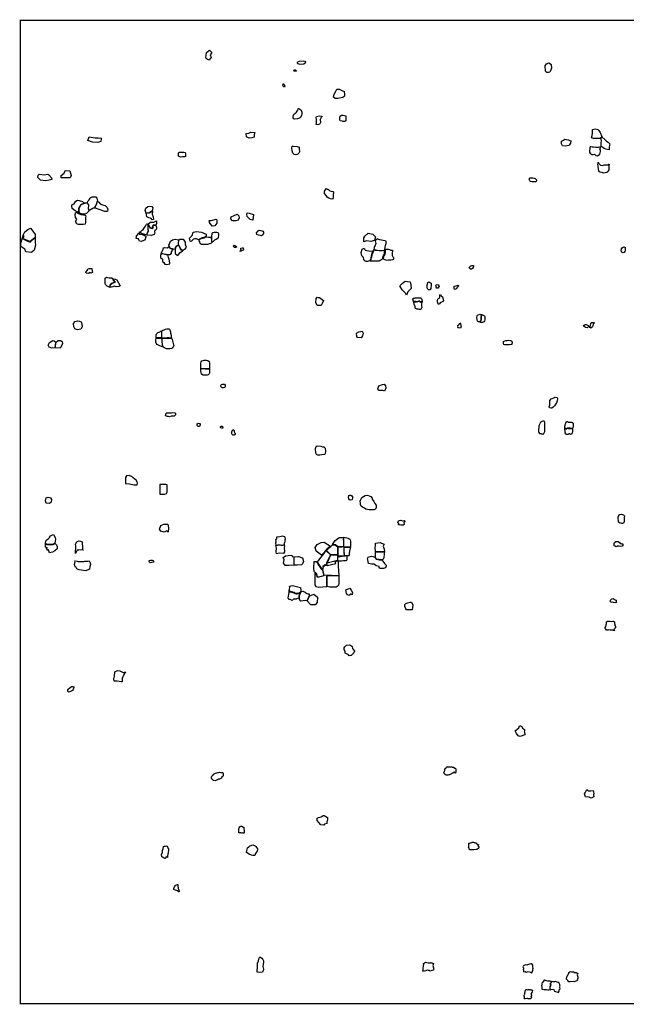
# Model space of a CAD drawing. Extents: x 477954 to 490026, y 227964 to 238096.
# Drawn here: x 477954 to 484195, y 227964 to 238096 of the extents above; entities that cross this region are included whole.
import ezdxf

# ---------------------------------------------------------------- set-up
doc = ezdxf.new("R2010")
doc.units = 0
doc.layers.add('CARTAGO', color=1, linetype='CONTINUOUS')
doc.layers.add('STUDY_AREA', color=7, linetype='CONTINUOUS')

msp = doc.modelspace()

# ---------------------------------------------------------------- linework, layer by layer
at = {"layer": 'CARTAGO', "linetype": 'CONTINUOUS', "flags": 128}
for points in [[(479886, 237687), (479882, 237689), (479871, 237696), (479870, 237711), (479871, 237725), (479875, 237760), (479892, 237772), (479906, 237783), (479928, 237761), (479928, 237752), (479914, 237733), (479923, 237708), (479919, 237700), (479912, 237695), (479906, 237680), (479898, 237682)], [(480878, 237640), (480838, 237636), (480818, 237642), (480809, 237654), (480817, 237663), (480833, 237670), (480872, 237671), (480889, 237669), (480896, 237658), (480892, 237647)], [(483394, 237551), (483376, 237552), (483364, 237567), (483361, 237622), (483374, 237643), (483401, 237651), (483421, 237634), (483424, 237597), (483413, 237564), (483407, 237556)], [(480787, 237565), (480782, 237565), (480778, 237568), (480776, 237571), (480777, 237576), (480778, 237580), (480780, 237580), (480785, 237581), (480788, 237580), (480802, 237570), (480799, 237567), (480796, 237565)], [(480666, 237411), (480663, 237415), (480662, 237422), (480663, 237433), (480666, 237436), (480668, 237437), (480673, 237434), (480675, 237429), (480677, 237422), (480680, 237414), (480681, 237407), (480678, 237402), (480673, 237404)], [(481277, 237297), (481227, 237286), (481201, 237285), (481184, 237298), (481188, 237331), (481204, 237354), (481218, 237380), (481221, 237382), (481241, 237382), (481269, 237367), (481292, 237356), (481296, 237330), (481296, 237310)], [(480794, 237139), (480802, 237145), (480814, 237164), (480820, 237178), (480823, 237182), (480825, 237182), (480835, 237177), (480844, 237169), (480850, 237165), (480855, 237154), (480857, 237146), (480857, 237120), (480852, 237112), (480843, 237088), (480833, 237082), (480813, 237076), (480785, 237072), (480775, 237076), (480769, 237085), (480769, 237103), (480772, 237114), (480779, 237128)], [(481020, 237014), (481012, 237016), (481004, 237019), (481006, 237039), (481007, 237069), (481005, 237093), (481008, 237101), (481036, 237105), (481054, 237104), (481067, 237099), (481056, 237090), (481047, 237069), (481049, 237038), (481041, 237026), (481039, 237020)], [(481299, 237048), (481282, 237048), (481271, 237051), (481252, 237055), (481247, 237070), (481248, 237090), (481252, 237104), (481265, 237112), (481281, 237113), (481296, 237111), (481308, 237107), (481311, 237093), (481310, 237069), (481310, 237054), (481299, 237048)], [(478759, 236833), (478702, 236836), (478655, 236853), (478667, 236890), (478732, 236881), (478761, 236879), (478796, 236877), (478791, 236869), (478788, 236844)], [(480344, 236880), (480315, 236876), (480286, 236889), (480283, 236924), (480312, 236928), (480332, 236937), (480373, 236936), (480366, 236910), (480365, 236897), (480365, 236888)], [(483836, 236882), (483843, 236904), (483849, 236927), (483847, 236967), (483875, 236972), (483901, 236965), (483912, 236955), (483926, 236935), (483942, 236894), (483933, 236881), (483923, 236875), (483888, 236873), (483856, 236874)], [(483932, 236876), (483939, 236883), (483944, 236892), (483978, 236861), (483990, 236846), (484008, 236836), (484017, 236829), (484024, 236817), (484022, 236806), (484020, 236784), (484019, 236758), (483983, 236764), (483966, 236769), (483953, 236781), (483937, 236792), (483937, 236829), (483939, 236848), (483935, 236865)], [(480795, 236706), (480778, 236708), (480763, 236724), (480758, 236745), (480753, 236773), (480759, 236794), (480771, 236794), (480809, 236790), (480828, 236785), (480830, 236767), (480832, 236737), (480826, 236722), (480815, 236713)], [(483569, 236796), (483539, 236797), (483529, 236819), (483527, 236846), (483548, 236855), (483563, 236865), (483596, 236860), (483625, 236848), (483622, 236827), (483612, 236807), (483603, 236801)], [(483822, 236789), (483820, 236777), (483820, 236768), (483815, 236750), (483816, 236743), (483817, 236732), (483825, 236723), (483842, 236708), (483854, 236709), (483867, 236712), (483883, 236697), (483899, 236696), (483923, 236712), (483929, 236738), (483930, 236759), (483920, 236764), (483925, 236771), (483931, 236776), (483930, 236781), (483931, 236787), (483905, 236781), (483883, 236781), (483857, 236783), (483843, 236785), (483829, 236788)], [(479629, 236686), (479610, 236683), (479588, 236693), (479587, 236715), (479588, 236727), (479599, 236734), (479622, 236733), (479644, 236733), (479655, 236728), (479660, 236714), (479659, 236687), (479651, 236685)], [(483906, 236630), (483913, 236616), (483919, 236609), (483928, 236600), (483949, 236596), (483968, 236603), (483984, 236603), (484007, 236604), (484014, 236608), (484020, 236610), (484016, 236593), (484015, 236551), (484010, 236540), (484005, 236531), (483995, 236525), (483977, 236519), (483962, 236518), (483946, 236522), (483927, 236528), (483918, 236530), (483913, 236542), (483909, 236558), (483905, 236590), (483903, 236608), (483904, 236615)], [(478218, 236437), (478168, 236445), (478142, 236473), (478143, 236495), (478155, 236508), (478206, 236498), (478244, 236506), (478254, 236499), (478282, 236467), (478283, 236450), (478257, 236443)], [(478380, 236493), (478412, 236517), (478423, 236544), (478471, 236542), (478482, 236493), (478474, 236469), (478422, 236468), (478382, 236467)], [(483253, 236426), (483236, 236427), (483222, 236428), (483209, 236432), (483202, 236438), (483199, 236446), (483198, 236457), (483199, 236466), (483207, 236470), (483221, 236469), (483233, 236468), (483246, 236464), (483256, 236461), (483266, 236455), (483270, 236449), (483270, 236444), (483270, 236437), (483268, 236430), (483265, 236427), (483262, 236426)], [(481152, 236251), (481133, 236258), (481119, 236270), (481107, 236286), (481091, 236309), (481090, 236332), (481098, 236343), (481109, 236358), (481116, 236353), (481123, 236352), (481133, 236346), (481146, 236336), (481160, 236333), (481174, 236329), (481183, 236325), (481180, 236287), (481178, 236278), (481175, 236248)], [(478562, 236112), (478523, 236130), (478495, 236152), (478491, 236177), (478494, 236196), (478513, 236201), (478530, 236228), (478547, 236240), (478566, 236236), (478599, 236224), (478612, 236216), (478646, 236212), (478612, 236206), (478596, 236198), (478579, 236189), (478558, 236154), (478559, 236132)], [(478565, 236110), (478587, 236101), (478619, 236098), (478643, 236104), (478670, 236130), (478661, 236149), (478664, 236192), (478647, 236210), (478612, 236202), (478581, 236186), (478561, 236151), (478563, 236136)], [(478671, 236132), (478663, 236149), (478666, 236192), (478649, 236211), (478660, 236233), (478670, 236241), (478675, 236252), (478676, 236259), (478686, 236268), (478700, 236272), (478717, 236274), (478731, 236274), (478739, 236274), (478749, 236258), (478752, 236247), (478753, 236230), (478744, 236206), (478737, 236183), (478728, 236172), (478727, 236163), (478726, 236157), (478717, 236156), (478711, 236155), (478703, 236154), (478699, 236151), (478695, 236149), (478691, 236146)], [(478728, 236157), (478729, 236170), (478738, 236181), (478747, 236206), (478754, 236228), (478758, 236226), (478762, 236223), (478768, 236218), (478783, 236202), (478807, 236192), (478832, 236183), (478853, 236165), (478861, 236138), (478858, 236126), (478850, 236121), (478831, 236122), (478811, 236128), (478792, 236137), (478771, 236142), (478750, 236151), (478736, 236155)], [(478532, 236116), (478545, 236110), (478556, 236105), (478567, 236099), (478583, 236093), (478606, 236089), (478616, 236089), (478625, 236089), (478634, 236079), (478632, 236057), (478631, 236034), (478630, 236014), (478629, 235993), (478608, 235990), (478583, 235987), (478558, 235987), (478550, 235991), (478543, 235997), (478528, 236019), (478541, 236042), (478529, 236061), (478524, 236093)], [(479254, 236106), (479251, 236114), (479246, 236133), (479252, 236157), (479271, 236175), (479293, 236177), (479314, 236173), (479324, 236160), (479318, 236129), (479310, 236124), (479304, 236120), (479288, 236110)], [(479300, 236055), (479283, 236057), (479263, 236067), (479260, 236087), (479255, 236104), (479288, 236108), (479319, 236126), (479317, 236094), (479326, 236067), (479331, 236040), (479316, 236038), (479306, 236049)], [(480126, 236048), (480126, 236056), (480128, 236066), (480193, 236095), (480208, 236077), (480211, 236058), (480201, 236033), (480178, 236026), (480145, 236027)], [(480310, 236054), (480295, 236072), (480291, 236092), (480293, 236107), (480315, 236105), (480361, 236093), (480351, 236032), (480325, 236040)], [(479183, 235910), (479201, 235917), (479213, 235931), (479227, 235941), (479237, 235959), (479249, 235973), (479259, 235992), (479261, 235994), (479271, 235992), (479275, 235992), (479275, 235979), (479272, 235952), (479276, 235924), (479261, 235894), (479263, 235878), (479242, 235886), (479232, 235889), (479215, 235893), (479202, 235898), (479189, 235902)], [(479276, 235992), (479294, 235953), (479318, 235948), (479329, 235955), (479322, 235972), (479330, 235981), (479355, 235981), (479363, 235961), (479361, 235945), (479353, 235931), (479345, 235930), (479342, 235912), (479343, 235901), (479338, 235884), (479307, 235874), (479267, 235878), (479264, 235893), (479271, 235905), (479279, 235924), (479277, 235935), (479275, 235951), (479277, 235978)], [(479318, 235950), (479295, 235954), (479285, 235978), (479277, 235996), (479285, 236001), (479299, 236013), (479335, 236013), (479360, 236025), (479361, 236000), (479355, 235983), (479328, 235983), (479321, 235972), (479325, 235955)], [(479923, 236029), (479975, 236044), (479982, 236037), (479982, 236002), (479962, 235974), (479934, 235971), (479907, 236008), (479905, 236028)], [(477988, 235877), (477996, 235865), (477982, 235843), (478022, 235823), (478061, 235808), (478113, 235853), (478112, 235808), (478118, 235775), (478102, 235725), (478077, 235702), (478016, 235706), (478006, 235734), (477965, 235762), (477964, 235798)], [(478008, 235913), (478039, 235937), (478064, 235950), (478090, 235921), (478112, 235884), (478112, 235856), (478061, 235813), (478024, 235826), (477987, 235845), (478000, 235866), (477991, 235879)], [(479175, 235903), (479186, 235890), (479213, 235884), (479236, 235878), (479246, 235872), (479255, 235866), (479250, 235855), (479246, 235839), (479238, 235828), (479222, 235820), (479205, 235815), (479185, 235818), (479179, 235830), (479175, 235840), (479167, 235842), (479152, 235846), (479156, 235863), (479154, 235877), (479168, 235885)], [(479795, 235832), (479773, 235840), (479756, 235842), (479742, 235839), (479718, 235813), (479708, 235818), (479704, 235831), (479702, 235849), (479728, 235875), (479740, 235910), (479772, 235916), (479826, 235910), (479871, 235889), (479871, 235869), (479849, 235856), (479831, 235851), (479820, 235844), (479805, 235839)], [(479961, 235830), (479977, 235838), (479993, 235847), (480001, 235856), (480002, 235874), (480002, 235893), (479999, 235901), (479993, 235904), (479981, 235905), (479970, 235905), (479956, 235905), (479946, 235904), (479937, 235903), (479931, 235897), (479928, 235864), (479928, 235845), (479929, 235819), (479939, 235813), (479948, 235818), (479956, 235823)], [(480393, 235887), (480390, 235904), (480407, 235922), (480418, 235929), (480436, 235926), (480456, 235920), (480463, 235908), (480464, 235897), (480453, 235881), (480443, 235872), (480427, 235874), (480411, 235878)], [(481496, 235830), (481496, 235852), (481504, 235868), (481539, 235898), (481586, 235889), (481614, 235863), (481605, 235825), (481566, 235814), (481521, 235820), (481495, 235809)], [(479497, 235753), (479489, 235776), (479498, 235799), (479504, 235816), (479527, 235832), (479555, 235836), (479584, 235831), (479590, 235832), (479587, 235819), (479585, 235804), (479586, 235780), (479588, 235775), (479574, 235770), (479559, 235760), (479555, 235750), (479552, 235735), (479546, 235731), (479526, 235738), (479506, 235743)], [(479636, 235837), (479655, 235807), (479656, 235781), (479668, 235758), (479664, 235749), (479652, 235735), (479635, 235721), (479621, 235727), (479610, 235742), (479599, 235767), (479589, 235780), (479587, 235803), (479590, 235822), (479597, 235838)], [(479937, 235809), (479929, 235799), (479919, 235792), (479907, 235788), (479886, 235781), (479850, 235781), (479826, 235782), (479814, 235789), (479811, 235794), (479806, 235809), (479800, 235822), (479798, 235830), (479807, 235836), (479822, 235843), (479836, 235848), (479851, 235852), (479865, 235860), (479896, 235859), (479919, 235857), (479925, 235857), (479927, 235817)], [(480178, 235753), (480162, 235753), (480152, 235770), (480161, 235776), (480175, 235768), (480187, 235759)], [(481611, 235820), (481618, 235792), (481611, 235771), (481604, 235761), (481602, 235751), (481600, 235741), (481595, 235729), (481617, 235727), (481652, 235722), (481664, 235721), (481671, 235722), (481707, 235724), (481712, 235733), (481714, 235755), (481716, 235773), (481723, 235794), (481724, 235818), (481710, 235822), (481676, 235827), (481659, 235831), (481640, 235838), (481631, 235840)], [(479422, 235633), (479422, 235608), (479436, 235599), (479446, 235580), (479469, 235576), (479499, 235585), (479499, 235593), (479492, 235632), (479485, 235649), (479479, 235675), (479464, 235678), (479425, 235685), (479408, 235685), (479402, 235670), (479404, 235649)], [(479408, 235686), (479416, 235708), (479429, 235730), (479432, 235747), (479443, 235752), (479471, 235749), (479489, 235757), (479506, 235740), (479528, 235734), (479511, 235708), (479514, 235693), (479500, 235678), (479480, 235676), (479461, 235681), (479421, 235688)], [(479582, 235668), (479590, 235683), (479605, 235700), (479633, 235718), (479619, 235724), (479609, 235737), (479602, 235753), (479599, 235762), (479594, 235769), (479590, 235772), (479583, 235771), (479573, 235767), (479560, 235758), (479555, 235732), (479552, 235713), (479554, 235695), (479557, 235685)], [(480230, 235746), (480243, 235750), (480252, 235748), (480255, 235736), (480253, 235726), (480252, 235724), (480235, 235716), (480223, 235709), (480224, 235716), (480234, 235724), (480228, 235734)], [(481497, 235746), (481508, 235725), (481524, 235720), (481563, 235714), (481585, 235719), (481588, 235719), (481573, 235679), (481568, 235645), (481563, 235633), (481562, 235627), (481552, 235613), (481534, 235609), (481518, 235609), (481504, 235614), (481495, 235627), (481490, 235649), (481473, 235665), (481466, 235702), (481478, 235736)], [(481597, 235724), (481586, 235699), (481583, 235690), (481579, 235679), (481578, 235675), (481572, 235652), (481569, 235643), (481568, 235635), (481567, 235630), (481566, 235624), (481563, 235619), (481558, 235615), (481590, 235613), (481651, 235616), (481671, 235624), (481690, 235639), (481691, 235653), (481708, 235689), (481709, 235714), (481708, 235721), (481682, 235719), (481665, 235717), (481627, 235720), (481611, 235721)], [(481713, 235722), (481713, 235700), (481711, 235680), (481701, 235666), (481697, 235652), (481695, 235640), (481695, 235634), (481710, 235629), (481727, 235623), (481747, 235624), (481773, 235626), (481792, 235630), (481805, 235633), (481803, 235646), (481795, 235654), (481791, 235666), (481788, 235689), (481790, 235702), (481792, 235715), (481796, 235719), (481788, 235722), (481775, 235722), (481763, 235727), (481749, 235732), (481730, 235732), (481719, 235731)], [(484156, 235699), (484147, 235704), (484144, 235710), (484143, 235721), (484147, 235738), (484152, 235749), (484164, 235754), (484172, 235758), (484178, 235756), (484183, 235752), (484184, 235743), (484185, 235737), (484182, 235723), (484179, 235711), (484174, 235701), (484168, 235699), (484164, 235697)], [(478661, 235483), (478638, 235486), (478636, 235497), (478650, 235517), (478651, 235529), (478669, 235537), (478696, 235534), (478701, 235512), (478702, 235494), (478686, 235488), (478680, 235495)], [(482585, 235539), (482579, 235543), (482581, 235550), (482595, 235564), (482605, 235568), (482622, 235568), (482623, 235558), (482618, 235546), (482612, 235536), (482604, 235530), (482598, 235530), (482590, 235530)], [(478874, 235343), (478854, 235355), (478837, 235371), (478832, 235379), (478833, 235409), (478832, 235436), (478846, 235448), (478875, 235438), (478897, 235440), (478914, 235431), (478916, 235418), (478935, 235395), (478905, 235385), (478884, 235369), (478883, 235351)], [(478876, 235342), (478885, 235351), (478886, 235369), (478906, 235384), (478937, 235394), (478917, 235419), (478915, 235430), (478936, 235427), (478954, 235419), (478988, 235356), (478973, 235352), (478946, 235346), (478927, 235353), (478912, 235347), (478898, 235345)], [(481922, 235283), (481889, 235315), (481865, 235356), (481892, 235385), (481919, 235406), (481943, 235403), (481970, 235398), (481978, 235368), (481981, 235330), (481949, 235296), (481933, 235262)], [(482166, 235315), (482161, 235317), (482152, 235322), (482149, 235331), (482147, 235338), (482146, 235353), (482146, 235367), (482149, 235378), (482154, 235393), (482165, 235398), (482168, 235394), (482175, 235390), (482187, 235386), (482187, 235377), (482186, 235362), (482185, 235339), (482183, 235331), (482176, 235321), (482175, 235313)], [(482242, 235342), (482235, 235357), (482236, 235362), (482241, 235366), (482249, 235370), (482258, 235367), (482265, 235359), (482270, 235354), (482270, 235350), (482264, 235346), (482263, 235339), (482262, 235335), (482257, 235336), (482249, 235334), (482247, 235332), (482246, 235335), (482243, 235335), (482239, 235336), (482239, 235338), (482239, 235339), (482239, 235340)], [(482265, 235232), (482265, 235232), (482275, 235238), (482276, 235265), (482285, 235268), (482290, 235255), (482305, 235243), (482312, 235219), (482314, 235205), (482305, 235194), (482301, 235193), (482281, 235181), (482274, 235172), (482268, 235167), (482261, 235169), (482257, 235181), (482253, 235193), (482251, 235204), (482251, 235208), (482257, 235219)], [(482426, 235320), (482425, 235338), (482425, 235354), (482445, 235358), (482465, 235365), (482470, 235362), (482468, 235355), (482464, 235350), (482459, 235343), (482452, 235338), (482448, 235327), (482438, 235323)], [(481040, 235239), (481078, 235208), (481070, 235181), (481055, 235155), (481014, 235155), (481002, 235187), (481003, 235228), (481014, 235240), (481021, 235239)], [(482015, 235195), (482012, 235194), (482008, 235193), (482005, 235193), (482005, 235193), (482004, 235198), (482003, 235203), (482000, 235213), (482000, 235218), (482001, 235220), (482003, 235230), (482003, 235231), (482005, 235232), (482009, 235232), (482017, 235232), (482024, 235233), (482036, 235234), (482050, 235234), (482059, 235234), (482065, 235235), (482075, 235235), (482081, 235234), (482083, 235231), (482085, 235226), (482087, 235222), (482090, 235215), (482094, 235213), (482093, 235204), (482095, 235199), (482096, 235197), (482095, 235192), (482092, 235189), (482092, 235188), (482089, 235189), (482084, 235191), (482081, 235192), (482077, 235194), (482072, 235195), (482071, 235199), (482069, 235199), (482066, 235199), (482060, 235198), (482046, 235196), (482039, 235194), (482034, 235194), (482031, 235195), (482026, 235195), (482019, 235196)], [(482052, 235117), (482043, 235117), (482036, 235122), (482028, 235124), (482024, 235128), (482022, 235135), (482023, 235143), (482018, 235151), (482014, 235169), (482008, 235186), (482006, 235191), (482014, 235194), (482021, 235194), (482035, 235192), (482050, 235195), (482069, 235198), (482071, 235194), (482090, 235187), (482087, 235173), (482089, 235149), (482092, 235134), (482085, 235119), (482081, 235115), (482072, 235115), (482063, 235115)], [(482671, 234990), (482663, 234993), (482661, 235009), (482658, 235029), (482659, 235049), (482663, 235054), (482681, 235064), (482689, 235065), (482696, 235064), (482702, 235062), (482704, 235061), (482704, 235058), (482702, 235047), (482701, 235040), (482701, 235031), (482701, 235013), (482698, 235004), (482696, 234997), (482689, 234990), (482684, 234988), (482675, 234987), (482672, 234988), (482671, 234989)], [(478548, 234905), (478520, 234916), (478511, 234935), (478509, 234970), (478523, 234990), (478548, 234996), (478569, 234994), (478586, 234988), (478592, 234966), (478596, 234937), (478582, 234913)], [(482469, 234951), (482474, 234960), (482481, 234978), (482488, 234967), (482493, 234950), (482495, 234941), (482490, 234923), (482462, 234926), (482463, 234930), (482465, 234937), (482462, 234944), (482463, 234954)], [(482706, 235061), (482709, 235060), (482716, 235059), (482719, 235057), (482725, 235056), (482731, 235051), (482735, 235047), (482738, 235042), (482741, 235029), (482741, 235020), (482739, 235005), (482736, 234997), (482729, 234987), (482724, 234983), (482716, 234980), (482708, 234979), (482699, 234980), (482691, 234983), (482688, 234986), (482692, 234989), (482697, 234993), (482699, 234997), (482701, 235002), (482702, 235008), (482703, 235014), (482703, 235028), (482703, 235041), (482704, 235047), (482707, 235054), (482707, 235057)], [(483820, 234933), (483826, 234954), (483829, 234967), (483834, 234977), (483837, 234981), (483838, 234981), (483845, 234981), (483860, 234979), (483867, 234977), (483858, 234971), (483854, 234962), (483851, 234950), (483849, 234937), (483844, 234931), (483833, 234925), (483831, 234922), (483826, 234924), (483816, 234928)], [(479357, 234821), (479357, 234837), (479357, 234855), (479360, 234861), (479364, 234867), (479369, 234871), (479375, 234876), (479388, 234882), (479401, 234888), (479407, 234890), (479414, 234892), (479414, 234821)], [(479416, 234821), (479415, 234863), (479415, 234863), (479415, 234863), (479415, 234894), (479425, 234900), (479440, 234906), (479454, 234911), (479469, 234914), (479479, 234914), (479490, 234914), (479495, 234912), (479498, 234905), (479504, 234884), (479506, 234871), (479511, 234851), (479514, 234832), (479516, 234820), (479491, 234821), (479491, 234821), (479470, 234821), (479470, 234821), (479434, 234820), (479434, 234820)], [(481431, 234826), (481423, 234836), (481418, 234870), (481442, 234883), (481477, 234890), (481488, 234869), (481481, 234842), (481466, 234823)], [(483768, 234937), (483754, 234941), (483760, 234952), (483772, 234959), (483782, 234961), (483803, 234948), (483806, 234940), (483804, 234935), (483801, 234927), (483795, 234924), (483779, 234929), (483775, 234930)], [(478260, 234774), (478294, 234794), (478310, 234791), (478325, 234778), (478316, 234720), (478286, 234717), (478257, 234727), (478248, 234748)], [(478327, 234774), (478350, 234796), (478375, 234794), (478392, 234783), (478396, 234760), (478369, 234715), (478320, 234719)], [(479402, 234735), (479367, 234752), (479359, 234766), (479355, 234779), (479356, 234797), (479357, 234818), (479380, 234818), (479400, 234818), (479400, 234818), (479415, 234819), (479416, 234801), (479416, 234801), (479416, 234801), (479418, 234776), (479420, 234762), (479424, 234728)], [(479416, 234820), (479426, 234819), (479436, 234819), (479445, 234819), (479454, 234818), (479466, 234819), (479480, 234818), (479498, 234818), (479507, 234818), (479510, 234818), (479516, 234817), (479519, 234815), (479521, 234810), (479522, 234804), (479534, 234765), (479537, 234751), (479539, 234740), (479536, 234734), (479531, 234725), (479521, 234717), (479515, 234714), (479498, 234709), (479486, 234709), (479465, 234710), (479444, 234718), (479426, 234729), (479426, 234729), (479423, 234754), (479423, 234754), (479422, 234765), (479420, 234777), (479419, 234794), (479419, 234794)], [(482965, 234751), (482947, 234750), (482935, 234755), (482932, 234761), (482931, 234768), (482932, 234784), (482939, 234787), (482954, 234794), (482971, 234795), (482984, 234797), (483000, 234796), (483007, 234796), (483019, 234788), (483022, 234780), (483022, 234771), (483019, 234759), (483017, 234752), (482995, 234750), (482982, 234750)], [(479818, 234507), (479818, 234526), (479817, 234544), (479818, 234561), (479822, 234575), (479829, 234585), (479843, 234589), (479852, 234591), (479868, 234592), (479876, 234593), (479891, 234589), (479902, 234579), (479906, 234566), (479908, 234553), (479908, 234537), (479908, 234521), (479908, 234502)], [(479818, 234506), (479907, 234500), (479907, 234486), (479907, 234477), (479908, 234470), (479908, 234461), (479906, 234457), (479902, 234451), (479898, 234446), (479893, 234441), (479884, 234438), (479872, 234437), (479840, 234439), (479824, 234447), (479820, 234461), (479818, 234490)], [(480037, 234309), (480029, 234316), (480025, 234322), (480025, 234332), (480026, 234338), (480030, 234342), (480041, 234345), (480054, 234346), (480062, 234345), (480068, 234334), (480069, 234322), (480065, 234312), (480052, 234309), (480037, 234309)], [(481650, 234329), (481686, 234341), (481703, 234344), (481717, 234327), (481720, 234306), (481708, 234275), (481690, 234281), (481644, 234281), (481639, 234297)], [(483441, 234108), (483429, 234098), (483421, 234097), (483405, 234102), (483401, 234111), (483408, 234129), (483408, 234147), (483408, 234165), (483408, 234177), (483421, 234193), (483432, 234199), (483449, 234206), (483464, 234211), (483484, 234207), (483487, 234196), (483485, 234173), (483477, 234153), (483456, 234123), (483447, 234113)], [(479493, 234049), (479515, 234051), (479530, 234053), (479550, 234050), (479556, 234046), (479556, 234029), (479544, 234017), (479533, 234016), (479514, 234016), (479495, 234011), (479485, 234012), (479473, 234013), (479455, 234019), (479456, 234030), (479459, 234040), (479468, 234050)], [(483325, 233835), (483329, 233834), (483335, 233832), (483341, 233832), (483347, 233837), (483354, 233851), (483357, 233857), (483357, 233885), (483356, 233911), (483356, 233921), (483356, 233945), (483356, 233954), (483354, 233961), (483350, 233965), (483340, 233966), (483335, 233966), (483326, 233961), (483321, 233959), (483317, 233956), (483310, 233950), (483306, 233938), (483300, 233924), (483296, 233912), (483295, 233902), (483292, 233879), (483293, 233857), (483296, 233847), (483303, 233839), (483305, 233837), (483319, 233838), (483319, 233838), (483320, 233838), (483321, 233838), (483321, 233838), (483322, 233837), (483322, 233837), (483322, 233837), (483323, 233836), (483324, 233836), (483324, 233836), (483325, 233836), (483325, 233835)], [(483563, 233906), (483564, 233913), (483566, 233922), (483567, 233931), (483572, 233943), (483580, 233960), (483589, 233960), (483600, 233956), (483612, 233954), (483619, 233954), (483634, 233954), (483637, 233951), (483643, 233948), (483649, 233945), (483650, 233935), (483650, 233920), (483650, 233910), (483647, 233903), (483645, 233897), (483643, 233891), (483634, 233889), (483627, 233889), (483620, 233892), (483614, 233891), (483610, 233891), (483599, 233891), (483587, 233892), (483581, 233887), (483572, 233888), (483564, 233888), (483562, 233893), (483561, 233896), (483562, 233901)], [(479786, 233913), (479782, 233917), (479780, 233921), (479779, 233926), (479779, 233931), (479779, 233934), (479781, 233936), (479786, 233939), (479791, 233943), (479801, 233942), (479806, 233941), (479810, 233938), (479810, 233932), (479810, 233925), (479809, 233921), (479807, 233915), (479804, 233910), (479800, 233910), (479791, 233911)], [(480025, 233895), (480020, 233901), (480020, 233906), (480020, 233909), (480022, 233911), (480028, 233914), (480035, 233913), (480042, 233910), (480044, 233904), (480044, 233897), (480041, 233893), (480037, 233893), (480033, 233893)], [(480149, 233821), (480144, 233824), (480140, 233828), (480137, 233834), (480136, 233840), (480134, 233845), (480135, 233850), (480138, 233857), (480139, 233861), (480143, 233873), (480150, 233876), (480156, 233876), (480161, 233870), (480161, 233863), (480162, 233855), (480164, 233848), (480167, 233841), (480170, 233840), (480172, 233835), (480170, 233829), (480165, 233825), (480159, 233821)], [(483569, 233886), (483574, 233886), (483582, 233886), (483587, 233890), (483588, 233890), (483590, 233891), (483599, 233890), (483604, 233890), (483612, 233889), (483617, 233890), (483618, 233890), (483620, 233891), (483622, 233890), (483626, 233888), (483629, 233888), (483631, 233888), (483633, 233888), (483637, 233888), (483643, 233889), (483643, 233886), (483643, 233875), (483642, 233867), (483640, 233854), (483640, 233852), (483638, 233844), (483636, 233838), (483633, 233834), (483629, 233830), (483621, 233829), (483615, 233836), (483607, 233833), (483603, 233830), (483598, 233830), (483592, 233828), (483586, 233828), (483581, 233829), (483576, 233830), (483572, 233830), (483570, 233831), (483568, 233833), (483567, 233836), (483568, 233842), (483567, 233851), (483566, 233857), (483565, 233866), (483564, 233878), (483563, 233884), (483564, 233887)], [(481041, 233616), (481023, 233616), (481006, 233621), (481000, 233637), (480997, 233682), (481003, 233704), (481016, 233710), (481052, 233709), (481071, 233699), (481084, 233699), (481097, 233686), (481099, 233657), (481096, 233628), (481089, 233621), (481064, 233618)], [(479082, 233319), (479129, 233308), (479163, 233308), (479165, 233331), (479160, 233344), (479155, 233353), (479139, 233368), (479122, 233383), (479112, 233393), (479105, 233397), (479081, 233405), (479053, 233403), (479043, 233386), (479042, 233361), (479044, 233325)], [(479397, 233214), (479397, 233214), (479421, 233215), (479421, 233215), (479444, 233215), (479455, 233218), (479463, 233222), (479468, 233228), (479472, 233238), (479472, 233246), (479472, 233262), (479472, 233273), (479472, 233282), (479472, 233294), (479472, 233300), (479472, 233309), (479470, 233311), (479457, 233313), (479395, 233312), (479395, 233312), (479395, 233312), (479395, 233312), (479395, 233312), (479395, 233312), (479395, 233312), (479395, 233312), (479395, 233312), (479395, 233312), (479395, 233312), (479395, 233312), (479395, 233312), (479397, 233214)], [(478261, 233119), (478227, 233122), (478219, 233144), (478225, 233175), (478246, 233181), (478270, 233177), (478282, 233159), (478277, 233130)], [(481339, 233166), (481338, 233180), (481339, 233195), (481342, 233200), (481349, 233202), (481360, 233202), (481370, 233197), (481377, 233187), (481378, 233172), (481376, 233160), (481370, 233154), (481359, 233153), (481347, 233156)], [(481569, 233054), (481548, 233054), (481514, 233060), (481503, 233068), (481482, 233081), (481467, 233091), (481461, 233106), (481461, 233122), (481458, 233143), (481464, 233158), (481475, 233178), (481491, 233191), (481507, 233199), (481533, 233203), (481533, 233203), (481551, 233198), (481568, 233189), (481579, 233171), (481582, 233161), (481597, 233137), (481608, 233119), (481621, 233099), (481620, 233076), (481615, 233058), (481615, 233058), (481596, 233051)], [(481876, 232894), (481876, 232894), (481862, 232897), (481853, 232899), (481853, 232899), (481854, 232912), (481846, 232926), (481850, 232938), (481850, 232938), (481863, 232943), (481874, 232945), (481890, 232938), (481909, 232944), (481919, 232930), (481906, 232924), (481910, 232902), (481899, 232893), (481876, 232894)], [(484124, 232920), (484116, 232927), (484114, 232945), (484113, 232958), (484113, 232978), (484117, 232995), (484122, 233004), (484133, 233004), (484146, 233008), (484155, 233005), (484170, 232999), (484176, 232991), (484173, 232975), (484173, 232949), (484173, 232929), (484171, 232922), (484167, 232916), (484164, 232914), (484161, 232913), (484149, 232913), (484141, 232914)], [(479441, 232822), (479406, 232833), (479393, 232852), (479406, 232890), (479438, 232905), (479477, 232905), (479485, 232866), (479481, 232822), (479469, 232835)], [(478221, 232707), (478224, 232732), (478234, 232745), (478248, 232755), (478265, 232771), (478265, 232782), (478291, 232796), (478303, 232800), (478319, 232769), (478322, 232752), (478317, 232709), (478299, 232697), (478268, 232697), (478233, 232697)], [(480588, 232688), (480606, 232692), (480636, 232693), (480652, 232688), (480670, 232692), (480680, 232682), (480678, 232712), (480684, 232726), (480685, 232745), (480687, 232753), (480686, 232767), (480683, 232773), (480658, 232780), (480630, 232773), (480599, 232771), (480595, 232770), (480596, 232760), (480595, 232751), (480587, 232743), (480590, 232729), (480588, 232720), (480585, 232708)], [(481285, 232770), (481287, 232676), (481231, 232671), (481216, 232683), (481205, 232693), (481173, 232694), (481200, 232737), (481228, 232759), (481245, 232766), (481267, 232768)], [(481359, 232667), (481289, 232668), (481288, 232705), (481287, 232770), (481287, 232770), (481287, 232770), (481287, 232770), (481319, 232764), (481334, 232760), (481343, 232755), (481349, 232750), (481353, 232743), (481357, 232729), (481358, 232712)], [(478221, 232704), (478232, 232695), (478300, 232695), (478318, 232707), (478331, 232693), (478341, 232675), (478340, 232651), (478317, 232631), (478293, 232616), (478262, 232611), (478252, 232639), (478241, 232635), (478230, 232657), (478239, 232661), (478231, 232663), (478221, 232667)], [(478528, 232602), (478533, 232677), (478528, 232699), (478541, 232724), (478561, 232732), (478579, 232731), (478598, 232722), (478598, 232704), (478599, 232674), (478601, 232650), (478606, 232638), (478594, 232639), (478562, 232638), (478545, 232637)], [(480624, 232608), (480597, 232599), (480591, 232619), (480596, 232658), (480589, 232687), (480606, 232690), (480635, 232691), (480651, 232686), (480670, 232691), (480679, 232680), (480675, 232666), (480678, 232620), (480667, 232602)], [(481090, 232616), (481060, 232586), (481060, 232586), (481003, 232628), (480995, 232663), (481015, 232694), (481054, 232716), (481087, 232721), (481152, 232679), (481114, 232649), (481096, 232630), (481096, 232630)], [(481013, 232522), (481032, 232534), (481095, 232613), (481100, 232627), (481106, 232632), (481151, 232589), (481112, 232505), (481109, 232499), (481110, 232492), (481109, 232489), (481090, 232484), (481072, 232468), (481072, 232445), (481071, 232434)], [(481109, 232635), (481143, 232664), (481156, 232674), (481171, 232692), (481187, 232691), (481203, 232689), (481226, 232672), (481226, 232589), (481153, 232591)], [(481227, 232671), (481230, 232669), (481248, 232671), (481268, 232672), (481280, 232674), (481287, 232674), (481288, 232655), (481289, 232628), (481289, 232605), (481291, 232584), (481291, 232581), (481289, 232579), (481271, 232577), (481262, 232576), (481254, 232575), (481245, 232574), (481232, 232574), (481229, 232574), (481228, 232578)], [(481359, 232666), (481293, 232666), (481289, 232666), (481289, 232664), (481290, 232649), (481293, 232579), (481300, 232580), (481305, 232581), (481312, 232582), (481319, 232582), (481326, 232583), (481331, 232583), (481337, 232582), (481341, 232582), (481341, 232582), (481345, 232581), (481346, 232592), (481346, 232597), (481348, 232605), (481348, 232611), (481350, 232621), (481352, 232633), (481354, 232642), (481355, 232649), (481356, 232656), (481358, 232660)], [(481678, 232708), (481703, 232700), (481695, 232678), (481705, 232648), (481706, 232621), (481614, 232620), (481610, 232665), (481616, 232685), (481616, 232708), (481663, 232716)], [(484090, 232672), (484080, 232677), (484075, 232680), (484071, 232689), (484069, 232699), (484070, 232708), (484072, 232716), (484087, 232726), (484094, 232727), (484110, 232726), (484124, 232717), (484131, 232707), (484139, 232705), (484149, 232704), (484155, 232704), (484158, 232701), (484160, 232696), (484159, 232682), (484152, 232677), (484134, 232675), (484121, 232677), (484113, 232680), (484106, 232680), (484102, 232679), (484097, 232674), (484092, 232672)], [(479298, 232508), (479288, 232513), (479285, 232521), (479285, 232531), (479299, 232536), (479318, 232536), (479327, 232531), (479333, 232516), (479329, 232513), (479313, 232509)], [(480774, 232569), (480774, 232483), (480723, 232479), (480686, 232480), (480677, 232489), (480669, 232505), (480675, 232537), (480664, 232563), (480689, 232578), (480715, 232581), (480755, 232587), (480759, 232573)], [(480823, 232571), (480864, 232557), (480874, 232519), (480862, 232497), (480855, 232487), (480810, 232482), (480778, 232483), (480778, 232569)], [(481116, 232504), (481154, 232589), (481226, 232586), (481225, 232530)], [(481227, 232530), (481228, 232571), (481231, 232572), (481234, 232572), (481238, 232573), (481243, 232573), (481250, 232573), (481256, 232574), (481260, 232575), (481264, 232575), (481271, 232576), (481284, 232578), (481292, 232578), (481295, 232578), (481299, 232579), (481304, 232580), (481306, 232580), (481312, 232581), (481319, 232580), (481320, 232578), (481320, 232573), (481320, 232564), (481320, 232556), (481320, 232550), (481319, 232538), (481318, 232530), (481309, 232527), (481287, 232526), (481264, 232525), (481240, 232524), (481232, 232526)], [(481540, 232566), (481573, 232574), (481591, 232572), (481604, 232564), (481614, 232561), (481623, 232544), (481652, 232537), (481679, 232537), (481708, 232501), (481724, 232484), (481723, 232474), (481719, 232455), (481709, 232451), (481697, 232447), (481663, 232449), (481654, 232456), (481651, 232469), (481620, 232475), (481600, 232492), (481577, 232494), (481541, 232500), (481536, 232537), (481531, 232551)], [(481650, 232540), (481625, 232545), (481616, 232563), (481615, 232592), (481614, 232619), (481706, 232620), (481705, 232598), (481702, 232560), (481692, 232543), (481676, 232539)], [(478673, 232441), (478633, 232426), (478567, 232436), (478556, 232438), (478543, 232445), (478536, 232458), (478526, 232465), (478519, 232491), (478520, 232507), (478525, 232516), (478521, 232527), (478544, 232524), (478557, 232521), (478613, 232521), (478623, 232523), (478654, 232524), (478669, 232527), (478680, 232507), (478682, 232490), (478674, 232470)], [(481009, 232520), (481031, 232481), (481039, 232471), (481043, 232464), (481053, 232450), (481059, 232442), (481065, 232434), (481068, 232429), (481072, 232424), (481073, 232413), (481078, 232395), (481080, 232383), (481080, 232381), (481077, 232374), (481068, 232371), (481042, 232363), (481030, 232360), (481018, 232363), (481017, 232368), (481015, 232379), (481012, 232386), (481010, 232391), (481007, 232396), (481003, 232402), (480997, 232407), (480991, 232409), (480987, 232412), (480985, 232417), (480983, 232427), (480981, 232444), (480981, 232476), (480982, 232498), (480982, 232513), (480983, 232520), (480988, 232520), (480997, 232520), (481005, 232520)], [(480991, 232405), (480990, 232281), (481001, 232264), (481030, 232257), (481115, 232262), (481114, 232334), (481114, 232371), (481121, 232378), (481083, 232380), (481081, 232373), (481030, 232358), (481023, 232359), (481016, 232361), (481013, 232370), (481008, 232385), (481004, 232393), (480999, 232399), (480996, 232402)], [(481118, 232262), (481116, 232371), (481122, 232378), (481237, 232372), (481238, 232349), (481237, 232327), (481238, 232293), (481233, 232277), (481222, 232262), (481210, 232258), (481180, 232257), (481146, 232257), (481132, 232259)], [(480730, 232264), (480743, 232271), (480760, 232273), (480789, 232266), (480828, 232257), (480843, 232253), (480847, 232226), (480848, 232213), (480844, 232204), (480828, 232194), (480807, 232191), (480788, 232195), (480780, 232200), (480765, 232206), (480736, 232212), (480730, 232226), (480730, 232240), (480733, 232252)], [(481343, 232172), (481327, 232176), (481316, 232191), (481309, 232229), (481335, 232241), (481349, 232247), (481365, 232226), (481377, 232201), (481376, 232178), (481366, 232186), (481355, 232185)], [(480728, 232225), (480734, 232210), (480764, 232203), (480779, 232198), (480788, 232192), (480801, 232189), (480810, 232188), (480828, 232190), (480844, 232201), (480828, 232168), (480828, 232143), (480811, 232141), (480800, 232134), (480770, 232134), (480759, 232118), (480737, 232130), (480723, 232128), (480715, 232147), (480726, 232201)], [(480932, 232163), (480911, 232116), (480896, 232118), (480846, 232114), (480832, 232129), (480832, 232140), (480830, 232143), (480830, 232169), (480845, 232201), (480850, 232212), (480866, 232215), (480892, 232206), (480907, 232191), (480920, 232187), (480933, 232189)], [(480913, 232115), (480933, 232163), (480980, 232184), (481018, 232154), (481015, 232100), (480995, 232075), (480948, 232075)], [(484041, 232102), (484033, 232107), (484034, 232124), (484045, 232135), (484059, 232141), (484070, 232134), (484081, 232125), (484090, 232122), (484090, 232113), (484090, 232098), (484087, 232096), (484063, 232099), (484055, 232101), (484049, 232100)], [(481934, 232023), (481928, 232034), (481916, 232059), (481917, 232077), (481926, 232089), (481946, 232097), (481973, 232103), (481986, 232103), (481999, 232073), (481997, 232049), (481993, 232022), (481972, 232023)], [(484044, 231815), (484028, 231814), (484010, 231818), (484004, 231815), (483993, 231814), (483985, 231824), (483978, 231832), (483979, 231841), (483984, 231852), (483988, 231865), (483988, 231871), (483991, 231881), (483992, 231884), (483993, 231888), (483992, 231894), (483992, 231900), (484000, 231906), (484003, 231906), (484021, 231906), (484039, 231903), (484058, 231906), (484060, 231906), (484075, 231901), (484075, 231897), (484075, 231890), (484075, 231880), (484076, 231875), (484078, 231870), (484078, 231863), (484086, 231850), (484076, 231835), (484072, 231828), (484067, 231822), (484067, 231818), (484077, 231811), (484064, 231810), (484057, 231813)], [(481337, 231560), (481324, 231567), (481302, 231577), (481301, 231599), (481294, 231616), (481294, 231632), (481298, 231642), (481315, 231660), (481346, 231663), (481358, 231660), (481374, 231647), (481377, 231624), (481399, 231597), (481391, 231580), (481382, 231569), (481366, 231552), (481362, 231552), (481344, 231550)], [(478924, 231312), (478929, 231342), (478933, 231386), (478959, 231399), (478983, 231396), (479018, 231379), (479041, 231385), (479024, 231358), (479009, 231316), (479008, 231284), (478997, 231282), (478958, 231289), (478925, 231289)], [(478464, 231175), (478448, 231184), (478448, 231203), (478472, 231223), (478486, 231235), (478501, 231235), (478510, 231232), (478512, 231225), (478506, 231214), (478505, 231202), (478497, 231193)], [(483150, 230738), (483103, 230720), (483081, 230725), (483065, 230750), (483052, 230777), (483090, 230808), (483093, 230821), (483095, 230831), (483106, 230830), (483119, 230822), (483126, 230804), (483147, 230791), (483146, 230778), (483143, 230774), (483147, 230767)], [(482360, 230323), (482343, 230323), (482332, 230330), (482329, 230332), (482320, 230340), (482318, 230349), (482328, 230369), (482328, 230372), (482327, 230383), (482327, 230386), (482342, 230397), (482343, 230400), (482347, 230407), (482356, 230406), (482386, 230409), (482392, 230409), (482401, 230410), (482403, 230403), (482415, 230404), (482417, 230404), (482430, 230394), (482438, 230394), (482441, 230377), (482440, 230360), (482437, 230344), (482425, 230356), (482418, 230344), (482413, 230344), (482404, 230342), (482395, 230337), (482377, 230325), (482374, 230326), (482368, 230324)], [(479949, 230268), (479940, 230274), (479931, 230282), (479927, 230292), (479928, 230303), (479931, 230310), (479939, 230317), (479943, 230323), (479947, 230331), (479963, 230340), (479970, 230344), (479981, 230347), (479993, 230349), (479998, 230351), (480011, 230352), (480023, 230351), (480040, 230351), (480044, 230349), (480049, 230338), (480049, 230331), (480048, 230319), (480043, 230307), (480031, 230297), (480029, 230291), (480015, 230283), (480011, 230281), (480001, 230280), (479990, 230274), (479979, 230269), (479972, 230266), (479967, 230265)], [(483814, 230094), (483777, 230098), (483765, 230130), (483772, 230141), (483786, 230167), (483790, 230173), (483804, 230162), (483826, 230162), (483854, 230164), (483857, 230152), (483861, 230130), (483857, 230118), (483860, 230098), (483834, 230086)], [(481083, 229809), (481051, 229811), (481030, 229834), (481014, 229856), (481016, 229879), (481028, 229887), (481054, 229892), (481077, 229907), (481088, 229907), (481121, 229885), (481122, 229884), (481121, 229865), (481116, 229847), (481114, 229842), (481113, 229824), (481091, 229819)], [(480233, 229726), (480229, 229729), (480210, 229730), (480208, 229748), (480208, 229760), (480207, 229768), (480211, 229781), (480218, 229789), (480223, 229795), (480228, 229798), (480238, 229798), (480256, 229788), (480259, 229787), (480261, 229770), (480262, 229751), (480263, 229734), (480263, 229730), (480261, 229725), (480251, 229726), (480247, 229727)], [(479440, 229469), (479431, 229474), (479418, 229483), (479413, 229504), (479424, 229531), (479423, 229546), (479430, 229563), (479434, 229588), (479445, 229592), (479455, 229593), (479464, 229596), (479470, 229592), (479478, 229574), (479481, 229568), (479486, 229568), (479486, 229554), (479481, 229527), (479475, 229492), (479474, 229479), (479475, 229473), (479467, 229479), (479466, 229480), (479458, 229478), (479453, 229467), (479451, 229464), (479446, 229465), (479444, 229468)], [(480338, 229500), (480316, 229508), (480288, 229526), (480292, 229548), (480298, 229573), (480311, 229585), (480317, 229590), (480325, 229596), (480352, 229604), (480375, 229595), (480382, 229589), (480392, 229576), (480401, 229565), (480402, 229558), (480397, 229540), (480388, 229527), (480381, 229515), (480373, 229494), (480353, 229496)], [(482625, 229554), (482615, 229552), (482604, 229555), (482600, 229555), (482590, 229554), (482582, 229558), (482580, 229562), (482578, 229564), (482578, 229572), (482573, 229577), (482574, 229587), (482575, 229589), (482576, 229595), (482576, 229621), (482587, 229621), (482590, 229624), (482605, 229630), (482610, 229631), (482622, 229632), (482637, 229626), (482644, 229627), (482651, 229624), (482658, 229615), (482666, 229609), (482673, 229607), (482669, 229592), (482679, 229587), (482678, 229580), (482675, 229571), (482674, 229566), (482665, 229563), (482657, 229558), (482652, 229558)], [(479592, 229121), (479577, 229131), (479547, 229141), (479541, 229147), (479540, 229157), (479548, 229172), (479552, 229184), (479556, 229191), (479576, 229198), (479581, 229197), (479581, 229188), (479581, 229176), (479585, 229167), (479586, 229155), (479591, 229142), (479593, 229129), (479593, 229127), (479593, 229123)], [(480422, 228292), (480396, 228296), (480396, 228314), (480399, 228339), (480400, 228359), (480401, 228386), (480407, 228403), (480411, 228409), (480414, 228431), (480426, 228451), (480444, 228439), (480457, 228425), (480462, 228410), (480462, 228394), (480458, 228378), (480454, 228354), (480458, 228340), (480461, 228326), (480461, 228318), (480456, 228306), (480451, 228296)], [(482103, 228305), (482103, 228309), (482105, 228322), (482105, 228332), (482110, 228360), (482111, 228372), (482108, 228378), (482107, 228383), (482120, 228392), (482129, 228397), (482156, 228390), (482165, 228391), (482181, 228392), (482185, 228393), (482198, 228389), (482207, 228391), (482211, 228383), (482206, 228363), (482212, 228340), (482210, 228317), (482194, 228313), (482177, 228304), (482172, 228308), (482169, 228313), (482159, 228311), (482150, 228316), (482138, 228311), (482131, 228310), (482114, 228306)], [(483142, 228299), (483155, 228300), (483164, 228295), (483185, 228300), (483209, 228296), (483213, 228291), (483224, 228289), (483226, 228298), (483232, 228308), (483233, 228317), (483233, 228327), (483238, 228336), (483234, 228349), (483234, 228357), (483233, 228366), (483226, 228378), (483220, 228379), (483214, 228379), (483199, 228377), (483178, 228370), (483171, 228366), (483158, 228370), (483150, 228366), (483142, 228363), (483134, 228358), (483132, 228348), (483135, 228342), (483139, 228338), (483136, 228332), (483136, 228327), (483135, 228322), (483136, 228316), (483137, 228310), (483138, 228306), (483138, 228304), (483139, 228300)], [(483698, 228286), (483689, 228268), (483698, 228246), (483697, 228231), (483690, 228220), (483693, 228211), (483686, 228207), (483655, 228195), (483648, 228200), (483620, 228195), (483604, 228195), (483595, 228209), (483581, 228221), (483581, 228237), (483588, 228249), (483597, 228275), (483603, 228282), (483604, 228292), (483609, 228294), (483617, 228301), (483631, 228297), (483655, 228298), (483656, 228291), (483669, 228293), (483679, 228293), (483690, 228285)], [(483428, 228197), (483425, 228196), (483414, 228181), (483410, 228172), (483414, 228169), (483418, 228165), (483416, 228161), (483413, 228152), (483410, 228146), (483408, 228144), (483408, 228134), (483409, 228126), (483412, 228123), (483412, 228114), (483398, 228111), (483387, 228109), (483375, 228113), (483362, 228112), (483350, 228112), (483331, 228115), (483330, 228123), (483331, 228135), (483329, 228145), (483323, 228156), (483328, 228166), (483331, 228176), (483333, 228187), (483334, 228192), (483343, 228195), (483349, 228206), (483350, 228214), (483355, 228215), (483361, 228212), (483383, 228204), (483391, 228206), (483400, 228204), (483407, 228204), (483415, 228203), (483420, 228200)], [(483412, 228114), (483417, 228115), (483419, 228115), (483445, 228121), (483445, 228121), (483446, 228121), (483455, 228098), (483491, 228088), (483498, 228082), (483499, 228092), (483503, 228097), (483503, 228104), (483506, 228114), (483513, 228123), (483511, 228136), (483511, 228143), (483515, 228149), (483510, 228158), (483511, 228168), (483508, 228173), (483505, 228182), (483504, 228183), (483502, 228189), (483493, 228190), (483483, 228192), (483475, 228196), (483467, 228197), (483458, 228196), (483444, 228194), (483429, 228197), (483425, 228195), (483414, 228181), (483410, 228172), (483414, 228170), (483419, 228165), (483417, 228161), (483414, 228153), (483411, 228145), (483409, 228144), (483408, 228135), (483410, 228127), (483412, 228124)], [(483160, 228115), (483168, 228115), (483175, 228112), (483185, 228115), (483192, 228118), (483198, 228118), (483205, 228118), (483211, 228114), (483220, 228112), (483231, 228111), (483228, 228090), (483224, 228084), (483213, 228069), (483223, 228059), (483212, 228046), (483219, 228039), (483218, 228026), (483208, 228022), (483186, 228020), (483179, 228024), (483170, 228023), (483156, 228020), (483147, 228020), (483145, 228024), (483148, 228032), (483149, 228040), (483144, 228046), (483143, 228056), (483144, 228059), (483148, 228064), (483150, 228068), (483150, 228073), (483150, 228077), (483150, 228081), (483149, 228083), (483153, 228086), (483154, 228089), (483156, 228093), (483156, 228100), (483158, 228108)]]:
    msp.add_lwpolyline(points, close=True, dxfattribs=at)
msp.add_lwpolyline([(481237, 232374), (481237, 232374), (481085, 232381), (481080, 232406), (481074, 232431), (481076, 232445), (481075, 232464), (481092, 232478), (481110, 232484), (481116, 232486), (481117, 232480), (481206, 232499), (481200, 232520), (481225, 232526), (481228, 232526), (481229, 232520), (481229, 232503), (481229, 232475), (481237, 232374), (481237, 232374), (481237, 232374)], dxfattribs=at)
at = {"layer": 'STUDY_AREA', "const_width": 12}
msp.add_lwpolyline([(490020, 236173), (490020, 230025), (486020, 230025), (486020, 227970), (477960, 227970), (477960, 238090), (488545, 238090), (488545, 236173)], close=True, dxfattribs=at)

doc.saveas('drawing.dxf')
